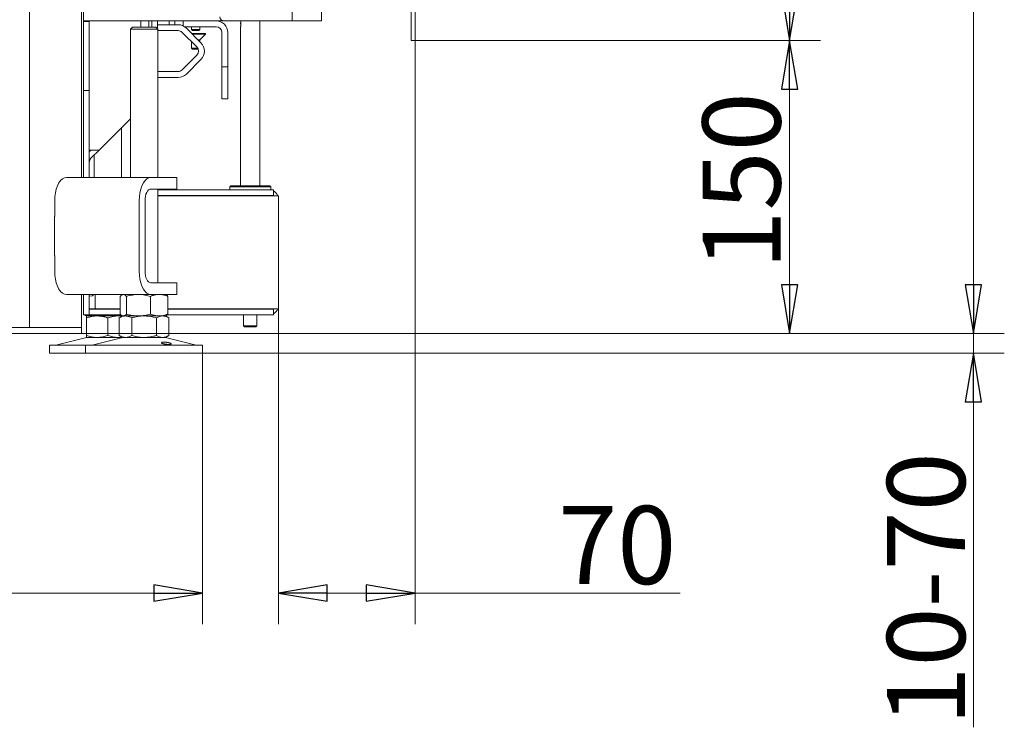
# Model space of a CAD drawing. Extents: x -5118 to -1817, y 1960 to 5216.
# Drawn here: x -2322 to -1817, y 3653 to 4015 of the extents above; entities that cross this region are included whole.
import ezdxf

# ---------------------------------------------------------------- set-up
doc = ezdxf.new("R2010")
doc.units = 0
doc.header["$LTSCALE"] = 5
doc.layers.add('LAYER14', color=11, linetype='Continuous')
doc.layers.add('SLD-0', color=7, linetype='Continuous')
doc.styles.add('STANDARD-BrunnerGroßer Text', font='ARIAL.TTF')
doc.dimstyles.new('STANDARD-Brunner-IIGroßer Text', dxfattribs={"dimscale": 5, "dimtxt": 8, "dimasz": 5, "dimexe": 3.175, "dimexo": 0, "dimgap": 0.762, "dimtad": 1, "dimdec": 0, "dimrnd": 1e-08, "dimtxsty": 'STANDARD-BrunnerGroßer Text', "dimblk": 'Filled-1', "dimcen": 0.09, "dimdle": 10, "dimclrd": 7, "dimclre": 7, "dimclrt": 7, "dimadec": 1, "dimazin": 2, "dimtfac": 0.666667, "dimtdec": 0, "dimtmove": 0, "dimatfit": 3, "dimldrblk": 'Filled-1', "dimfxl": 1, "dimtolj": 1, "dimlwd": 15, "dimlwe": 15, "dimarcsym": 0})

# ---------------------------------------------------------------- blocks, each defined once
blk = doc.blocks.new('Filled-1')
at = {"color": 0}
for p, q in [((0, 0), (-1, 0.167)), ((-1, 0.167), (-1, -0.167)), ((-1, 0), (0, 0)), ((-1, -0.167), (0, 0))]:
    blk.add_line(p, q, dxfattribs=at)
at = {"color": 0, "flags": 128}
blk.add_lwpolyline([(-1, -0.167), (0, 0), (-1, 0.167), (-1, -0.167)], dxfattribs=at)
at = {"color": 0}
blk.add_solid([(-1, -0.167), (0, 0), (-1, 0.167), (-1, -0.167)], dxfattribs=at)
blk = doc.blocks.new('*D87')
at = {"layer": 'Defpoints', "color": 0}
for p in [(-2119.52, 4604.64), (-2119.52, 4004.64), (-1927.51, 4004.64)]:
    blk.add_point(p, dxfattribs=at)
at = {"layer": 'LAYER14', "color": 7, "lineweight": 15}
for p, q in [((-2119.52, 4604.64), (-1911.64, 4604.64)), ((-1927.51, 4579.64), (-1927.51, 4029.64)), ((-2119.52, 4004.64), (-1911.64, 4004.64))]:
    blk.add_line(p, q, dxfattribs=at)
at = {"layer": 'LAYER14', "color": 7, "lineweight": 15, "xscale": 25, "yscale": 25, "zscale": 25}
for p, rotation in [((-1927.51, 4604.64), 90), ((-1927.51, 4004.64), 270)]:
    blk.add_blockref('Filled-1', p, dxfattribs=dict(at, rotation=rotation))
at = {"layer": 'LAYER14', "color": 30, "lineweight": 15, "insert": (-1972.17, 4314.19), "char_height": 40, "attachment_point": 2, "rotation": 90, "style": 'STANDARD-BrunnerGroßer Text'}
blk.add_mtext('\\A1;600', dxfattribs=at)
blk = doc.blocks.new('*D89')
at = {"layer": 'Defpoints', "color": 0}
for p in [(-2119.52, 4004.64), (-1927.51, 4004.64), (-2290.52, 3854.44)]:
    blk.add_point(p, dxfattribs=at)
at = {"layer": 'SLD-0', "color": 7, "lineweight": 15}
for p, q in [((-2119.52, 4004.64), (-1911.64, 4004.64)), ((-1927.51, 3879.44), (-1927.51, 3979.64)), ((-2290.52, 3854.44), (-1911.64, 3854.44))]:
    blk.add_line(p, q, dxfattribs=at)
at = {"layer": 'SLD-0', "color": 7, "lineweight": 15, "xscale": 25, "yscale": 25, "zscale": 25}
for p, rotation in [((-1927.51, 4004.64), 90), ((-1927.51, 3854.44), 270)]:
    blk.add_blockref('Filled-1', p, dxfattribs=dict(at, rotation=rotation))
at = {"layer": 'SLD-0', "color": 7, "lineweight": 15, "insert": (-1972.17, 3932.63), "char_height": 40, "attachment_point": 2, "rotation": 90, "style": 'STANDARD-BrunnerGroßer Text'}
blk.add_mtext('\\A1;150', dxfattribs=at)
blk = doc.blocks.new('*D91')
at = {"layer": 'Defpoints', "color": 0}
for p in [(-2119.52, 4004.64), (-2189.52, 3867.14), (-2189.52, 3721.42)]:
    blk.add_point(p, dxfattribs=at)
at = {"layer": 'SLD-0', "color": 7, "lineweight": 15}
for p, q in [((-2119.52, 4004.64), (-2119.52, 3705.55)), ((-2189.52, 3867.14), (-2189.52, 3705.55)), ((-2164.52, 3721.42), (-2144.52, 3721.42)), ((-2119.52, 3721.42), (-1983.67, 3721.42))]:
    blk.add_line(p, q, dxfattribs=at)
at = {"layer": 'SLD-0', "color": 7, "lineweight": 15, "xscale": 25, "yscale": 25, "zscale": 25, "rotation": 180}
blk.add_blockref('Filled-1', (-2189.52, 3721.42), dxfattribs=at)
at = {"layer": 'SLD-0', "color": 7, "lineweight": 15, "xscale": 25, "yscale": 25, "zscale": 25}
blk.add_blockref('Filled-1', (-2119.52, 3721.42), dxfattribs=at)
at = {"layer": 'SLD-0', "color": 7, "lineweight": 15, "insert": (-2015.9, 3766.08), "char_height": 40, "attachment_point": 2, "style": 'STANDARD-BrunnerGroßer Text'}
blk.add_mtext('\\A1;70', dxfattribs=at)
blk = doc.blocks.new('*D97')
at = {"color": 7, "linetype": 'Continuous', "lineweight": 15}
for p, q in [((-2760.59, 3844.44), (-2760.59, 3705.55)), ((-2228.44, 3844.44), (-2228.44, 3705.55)), ((-2735.59, 3721.42), (-2253.44, 3721.42))]:
    blk.add_line(p, q, dxfattribs=at)
at = {"layer": 'Defpoints', "color": 0, "linetype": 'Continuous'}
for p in [(-2760.59, 3844.44), (-2228.44, 3844.44), (-2228.44, 3721.42)]:
    blk.add_point(p, dxfattribs=at)
at = {"color": 7, "linetype": 'Continuous', "lineweight": 15, "xscale": 25, "yscale": 25, "zscale": 25, "rotation": 180}
blk.add_blockref('Filled-1', (-2760.59, 3721.42), dxfattribs=at)
at = {"color": 7, "linetype": 'Continuous', "lineweight": 15, "xscale": 25, "yscale": 25, "zscale": 25}
blk.add_blockref('Filled-1', (-2228.44, 3721.42), dxfattribs=at)
at = {"color": 7, "linetype": 'Continuous', "lineweight": 15, "insert": (-2499.34, 3766.11), "char_height": 40, "attachment_point": 2, "style": 'STANDARD-BrunnerGroßer Text'}
blk.add_mtext('\\A1;532', dxfattribs=at)
blk = doc.blocks.new('*D104')
at = {"color": 7, "linetype": 'Continuous', "lineweight": 15}
for p, q in [((-2186.02, 5125.44), (-1817.47, 5125.44)), ((-1833.34, 3879.44), (-1833.34, 5100.44)), ((-2290.52, 3854.44), (-1817.47, 3854.44))]:
    blk.add_line(p, q, dxfattribs=at)
at = {"layer": 'Defpoints', "color": 0, "linetype": 'Continuous'}
for p in [(-2186.02, 5125.44), (-1833.34, 5125.44), (-2290.52, 3854.44)]:
    blk.add_point(p, dxfattribs=at)
at = {"color": 7, "linetype": 'Continuous', "lineweight": 15, "xscale": 25, "yscale": 25, "zscale": 25}
for p, rotation in [((-1833.34, 5125.44), 90), ((-1833.34, 3854.44), 270)]:
    blk.add_blockref('Filled-1', p, dxfattribs=dict(at, rotation=rotation))
at = {"color": 7, "linetype": 'Continuous', "lineweight": 15, "insert": (-1877.32, 4449.41), "char_height": 40, "attachment_point": 2, "rotation": 90, "style": 'STANDARD-BrunnerGroßer Text'}
blk.add_mtext('\\A1;1271', dxfattribs=at)
blk = doc.blocks.new('*D130')
at = {"color": 7, "lineweight": 15}
for p, q in [((-1833.34, 3879.44), (-1833.34, 3904.44)), ((-2287.96, 3854.44), (-1817.47, 3854.44)), ((-1833.34, 3854.44), (-1833.34, 3844.44)), ((-2228.44, 3844.44), (-1817.47, 3844.44)), ((-1833.34, 3819.44), (-1833.34, 3652.66))]:
    blk.add_line(p, q, dxfattribs=at)
at = {"layer": 'Defpoints', "color": 0}
for p in [(-2287.96, 3854.44), (-1833.34, 3854.44), (-2228.44, 3844.44)]:
    blk.add_point(p, dxfattribs=at)
at = {"color": 7, "lineweight": 15, "xscale": 25, "yscale": 25, "zscale": 25}
for p, rotation in [((-1833.34, 3854.44), 270), ((-1833.34, 3844.44), 90)]:
    blk.add_blockref('Filled-1', p, dxfattribs=dict(at, rotation=rotation))
at = {"color": 7, "insert": (-1857.58, 3723.55), "char_height": 40, "attachment_point": 5, "rotation": 90, "style": 'STANDARD-BrunnerGroßer Text'}
blk.add_mtext('\\A1;10-70', dxfattribs=at)

msp = doc.modelspace()

# ---------------------------------------------------------------- linework, layer by layer
at = {"color": 7, "linetype": 'Continuous', "lineweight": 15}
for p, q in [((-2289.52, 5123.94), (-2289.52, 4014.64)), ((-2290.52, 4702.44), (-2290.52, 3934.44)), ((-2317.17, 3857.74), (-2317.17, 4694.14)), ((-2182.52, 4556.14), (-2182.52, 4014.64)), ((-2167.52, 4555.94), (-2167.52, 4014.84)), ((-2289.52, 4014.64), (-2283.52, 4014.64)), ((-2289.52, 4014.64), (-2289.52, 4014.34)), ((-2286.52, 4014.34), (-2289.52, 4014.34)), ((-2289.52, 3983.94), (-2289.52, 4014.34)), ((-2286.52, 4014.64), (-2286.52, 4014.34)), ((-2286.52, 3983.94), (-2286.52, 4014.34)), ((-2283.52, 4014.64), (-2217.52, 4014.64)), ((-2260.02, 4014.64), (-2260.02, 4011.44)), ((-2256.02, 4011.44), (-2256.02, 4014.64)), ((-2254.52, 4014.64), (-2254.52, 4011.44)), ((-2251.52, 4010.51), (-2251.52, 4014.64)), ((-2251.52, 4012.64), (-2250.52, 4012.64)), ((-2250.52, 4012.64), (-2241, 4012.64)), ((-2245.52, 4012.64), (-2245.52, 4014.64)), ((-2242.62, 4014.64), (-2242.62, 4012.64)), ((-2238.42, 4012.14), (-2238.42, 4014.64)), ((-2217.52, 4014.64), (-2186.52, 4014.64)), ((-2208.77, 4014.64), (-2208.77, 4012.94)), ((-2199.02, 3930.14), (-2199.02, 4014.64)), ((-2186.52, 4014.64), (-2182.52, 4014.64)), ((-2182.52, 4014.64), (-2180.52, 4014.64)), ((-2180.52, 4014.64), (-2167.72, 4014.64)), ((-2167.52, 4014.64), (-2167.72, 4014.64)), ((-2167.52, 4014.84), (-2167.52, 4014.64)), ((-2264.44, 4011.44), (-2265.44, 4010.44)), ((-2265.44, 4010.44), (-2265.44, 3934.44)), ((-2251.44, 4010.44), (-2265.44, 4010.44)), ((-2264.44, 4011.44), (-2252.44, 4011.44)), ((-2251.44, 4010.44), (-2252.44, 4011.44)), ((-2251.44, 3934.44), (-2251.44, 4010.44)), ((-2250.52, 4009.64), (-2251.44, 4009.64)), ((-2250.52, 4009.64), (-2241, 4009.64)), ((-2238.88, 4008.76), (-2231.38, 4001.26)), ((-2238.42, 4012.14), (-2238.6, 4012.14)), ((-2238.47, 4012.08), (-2238.42, 4012.14)), ((-2237.69, 4011.64), (-2221.52, 4011.64)), ((-2236.76, 4010.88), (-2229.26, 4003.38)), ((-2234.12, 4011.64), (-2234.12, 4010.14)), ((-2234.12, 4010.14), (-2233.62, 4009.64)), ((-2234.04, 4010.14), (-2234.12, 4010.14)), ((-2229.92, 4010.14), (-2234.04, 4010.14)), ((-2232.32, 4008.14), (-2234.02, 4008.14)), ((-2232.32, 4007.84), (-2233.72, 4007.84)), ((-2233.56, 4009.64), (-2233.62, 4009.64)), ((-2230.42, 4009.64), (-2233.56, 4009.64)), ((-2227.02, 4008.14), (-2232.32, 4008.14)), ((-2227.02, 4007.84), (-2232.32, 4007.84)), ((-2230.42, 4009.64), (-2229.92, 4010.14)), ((-2229.92, 4010.14), (-2229.92, 4011.64)), ((-2229.92, 4004.94), (-2227.02, 4007.84)), ((-2227.02, 4007.84), (-2227.02, 4008.14)), ((-2218.52, 4008.64), (-2218.52, 3993.14)), ((-2215.52, 4008.64), (-2215.52, 3993.14)), ((-2209.02, 4011.4), (-2209.02, 3930.14)), ((-2234.12, 4003.99), (-2234.12, 4000.64)), ((-2229.92, 4004.94), (-2230.82, 4004.94)), ((-2229.92, 4004.04), (-2229.92, 4004.94)), ((-2234.12, 4000.64), (-2233.62, 4000.14)), ((-2232.15, 4000.64), (-2234.12, 4000.64)), ((-2232.11, 4000.14), (-2233.62, 4000.14)), ((-2230.9, 4000.64), (-2232.15, 4000.64)), ((-2230.67, 4000.14), (-2232.11, 4000.14)), ((-2231.38, 3997.01), (-2238.88, 3989.51)), ((-2229.26, 3994.89), (-2236.76, 3987.39)), ((-2218.52, 3991.14), (-2218.52, 3993.14)), ((-2215.52, 3993.14), (-2215.52, 3991.14)), ((-2251.44, 3988.64), (-2250.52, 3988.64)), ((-2241, 3988.64), (-2250.52, 3988.64)), ((-2215.52, 3991.14), (-2218.52, 3991.14)), ((-2218.52, 3991.14), (-2218.52, 3989.14)), ((-2218.52, 3989.14), (-2218.52, 3976.64)), ((-2215.52, 3989.14), (-2215.52, 3991.14)), ((-2215.52, 3976.64), (-2215.52, 3989.14)), ((-2289.52, 3983.94), (-2289.52, 3978.94)), ((-2286.52, 3978.94), (-2286.52, 3983.94)), ((-2250.52, 3985.64), (-2251.44, 3985.64)), ((-2241, 3985.64), (-2250.52, 3985.64)), ((-2286.52, 3978.94), (-2289.52, 3978.94)), ((-2289.52, 3978.94), (-2289.52, 3973.94)), ((-2286.52, 3973.94), (-2286.52, 3978.94)), ((-2289.52, 3973.94), (-2289.52, 3934.44)), ((-2286.52, 3973.94), (-2286.52, 3934.44)), ((-2218.52, 3974.64), (-2218.52, 3976.64)), ((-2215.52, 3974.64), (-2218.52, 3974.64)), ((-2215.52, 3976.64), (-2215.52, 3974.64)), ((-2265.44, 3964.41), (-2281.43, 3948.42)), ((-2269.96, 3934.44), (-2269.96, 3959.89)), ((-2283.52, 3948.34), (-2286.52, 3948.34)), ((-2286.52, 3947.58), (-2285.76, 3948.34)), ((-2285.64, 3944.21), (-2281.43, 3948.42)), ((-2281.64, 3948.34), (-2283.52, 3948.34)), ((-2283.96, 3945.89), (-2283.96, 3934.44)), ((-2298.25, 3934.44), (-2254.95, 3934.44)), ((-2254.95, 3934.44), (-2242.95, 3934.44)), ((-2242.95, 3934.44), (-2241.61, 3934.44)), ((-2241.61, 3928.44), (-2241.61, 3934.44)), ((-2254.95, 3928.44), (-2242.95, 3928.44)), ((-2251.44, 3880.44), (-2251.44, 3928.44)), ((-2251.44, 3928.14), (-2225.76, 3928.14)), ((-2249.19, 3928.14), (-2249.27, 3928.44)), ((-2241.61, 3928.44), (-2242.95, 3928.44)), ((-2225.76, 3928.14), (-2223.64, 3928.14)), ((-2223.64, 3928.14), (-2193, 3928.14)), ((-2214.02, 3930.14), (-2214.52, 3929.64)), ((-2214.02, 3930.14), (-2214.52, 3929.64)), ((-2214.52, 3929.64), (-2214.52, 3928.14)), ((-2214.52, 3929.64), (-2214.52, 3928.14)), ((-2193.52, 3929.64), (-2214.52, 3929.64)), ((-2209.64, 3929.64), (-2214.52, 3929.64)), ((-2214.02, 3930.14), (-2194.02, 3930.14)), ((-2214.02, 3930.14), (-2209.37, 3930.14)), ((-2193.52, 3929.64), (-2209.64, 3929.64)), ((-2209.37, 3930.14), (-2194.02, 3930.14)), ((-2193.52, 3929.64), (-2194.02, 3930.14)), ((-2193.52, 3929.64), (-2194.02, 3930.14)), ((-2193.52, 3928.14), (-2193.52, 3929.64)), ((-2193.52, 3928.14), (-2193.52, 3929.64)), ((-2193, 3928.14), (-2192.12, 3928.14)), ((-2192.12, 3928.14), (-2192.12, 3925.14)), ((-2304.25, 3914.44), (-2304.25, 3922.44)), ((-2260.95, 3886.44), (-2260.95, 3922.44)), ((-2257.95, 3886.44), (-2257.95, 3922.44)), ((-2251.44, 3925.14), (-2225.76, 3925.14)), ((-2251.44, 3924.94), (-2226.34, 3924.94)), ((-2248.6, 3924.94), (-2248.62, 3925.14)), ((-2226.34, 3924.94), (-2222.81, 3924.94)), ((-2223.64, 3925.14), (-2225.76, 3925.14)), ((-2223.64, 3925.14), (-2193, 3925.14)), ((-2222.81, 3924.94), (-2190.98, 3924.94)), ((-2209.02, 3925.14), (-2209.02, 3924.94)), ((-2199.02, 3924.94), (-2199.02, 3925.14)), ((-2192.12, 3925.14), (-2193, 3925.14)), ((-2190.98, 3924.94), (-2189.52, 3924.94)), ((-2189.52, 3924.94), (-2189.52, 3923.14)), ((-2189.52, 3923.14), (-2189.52, 3868.94)), ((-2304.25, 3914.54), (-2304.3, 3914.54)), ((-2304.3, 3914.54), (-2304.3, 3894.34)), ((-2304.25, 3914.44), (-2304.3, 3914.44)), ((-2304.3, 3894.44), (-2304.25, 3894.44)), ((-2304.3, 3894.34), (-2304.25, 3894.34)), ((-2304.25, 3886.44), (-2304.25, 3894.44)), ((-2242.95, 3880.44), (-2254.95, 3880.44)), ((-2242.95, 3880.44), (-2241.61, 3880.44)), ((-2241.61, 3874.44), (-2241.61, 3880.44)), ((-2254.95, 3874.44), (-2298.25, 3874.44)), ((-2290.52, 3874.44), (-2290.52, 3857.44)), ((-2289.52, 3874.44), (-2289.52, 3868.94)), ((-2286.52, 3874.44), (-2286.52, 3868.94)), ((-2286.52, 3873.54), (-2284.88, 3873.68)), ((-2284.88, 3873.68), (-2284.88, 3874.44)), ((-2283.52, 3867.14), (-2283.52, 3874.44)), ((-2270.71, 3873.45), (-2270.71, 3864.42)), ((-2269.44, 3874.44), (-2269.83, 3874.21)), ((-2267.42, 3873.45), (-2267.42, 3864.42)), ((-2255.15, 3873.45), (-2255.15, 3864.42)), ((-2242.95, 3874.44), (-2254.95, 3874.44)), ((-2247.05, 3874.21), (-2247.44, 3874.44)), ((-2246.17, 3873.45), (-2246.17, 3864.42)), ((-2241.61, 3874.44), (-2242.95, 3874.44)), ((-2289.52, 3868.94), (-2289.52, 3863.94)), ((-2286.52, 3863.94), (-2286.52, 3868.94)), ((-2286.52, 3867.14), (-2283.52, 3867.14)), ((-2286.52, 3866.94), (-2270.71, 3866.94)), ((-2281.52, 3867.14), (-2283.52, 3867.14)), ((-2281.52, 3867.14), (-2270.71, 3867.14)), ((-2280.25, 3867.14), (-2280.25, 3866.94)), ((-2246.17, 3867.14), (-2226.34, 3867.14)), ((-2246.17, 3866.94), (-2225.76, 3866.94)), ((-2226.34, 3867.14), (-2222.81, 3867.14)), ((-2223.64, 3866.94), (-2225.76, 3866.94)), ((-2223.64, 3866.94), (-2193, 3866.94)), ((-2222.81, 3867.14), (-2190.98, 3867.14)), ((-2209.02, 3867.14), (-2209.02, 3866.94)), ((-2199.02, 3866.94), (-2199.02, 3867.14)), ((-2192.12, 3866.94), (-2193, 3866.94)), ((-2192.12, 3863.94), (-2192.12, 3866.94)), ((-2190.98, 3867.14), (-2189.52, 3867.14)), ((-2189.52, 3867.14), (-2189.52, 3868.94)), ((-2286.52, 3863.94), (-2289.52, 3863.94)), ((-2288.35, 3863.66), (-2287.96, 3863.44)), ((-2282.46, 3863.44), (-2287.96, 3863.44)), ((-2284.74, 3863.44), (-2287.96, 3863.44)), ((-2287.96, 3862.45), (-2287.96, 3853.42)), ((-2286.52, 3863.94), (-2270.21, 3863.94)), ((-2274.11, 3863.44), (-2284.74, 3863.44)), ((-2271.46, 3863.44), (-2282.46, 3863.44)), ((-2276.96, 3862.45), (-2276.96, 3853.42)), ((-2270.19, 3863.92), (-2274.11, 3863.44)), ((-2269.85, 3863.44), (-2274.11, 3863.44)), ((-2269.86, 3863.44), (-2271.46, 3863.44)), ((-2269.44, 3863.44), (-2271.14, 3862.45)), ((-2271.14, 3862.45), (-2271.14, 3853.42)), ((-2269.83, 3863.66), (-2269.44, 3863.44)), ((-2269.07, 3863.44), (-2269.44, 3863.44)), ((-2267.97, 3863.44), (-2269.07, 3863.44)), ((-2261.29, 3863.44), (-2269.07, 3863.44)), ((-2258.44, 3863.44), (-2267.97, 3863.44)), ((-2264.79, 3862.45), (-2264.79, 3853.42)), ((-2250.66, 3863.44), (-2261.29, 3863.44)), ((-2248.92, 3863.44), (-2258.44, 3863.44)), ((-2252.09, 3862.45), (-2252.09, 3853.42)), ((-2248.84, 3863.44), (-2250.66, 3863.44)), ((-2247.44, 3863.44), (-2248.92, 3863.44)), ((-2247.44, 3863.44), (-2247.05, 3863.66)), ((-2245.74, 3862.45), (-2247.44, 3863.44)), ((-2246.68, 3863.94), (-2225.76, 3863.94)), ((-2245.74, 3862.45), (-2245.74, 3853.42)), ((-2225.76, 3863.94), (-2223.64, 3863.94)), ((-2223.64, 3863.94), (-2193, 3863.94)), ((-2207.42, 3863.94), (-2207.42, 3858.44)), ((-2200.62, 3858.44), (-2200.62, 3863.94)), ((-2193, 3863.94), (-2192.12, 3863.94)), ((-2353.27, 3857.44), (-2310.09, 3857.44)), ((-2310.09, 3857.44), (-2309.23, 3857.44)), ((-2309.23, 3857.44), (-2290.65, 3857.44)), ((-2290.65, 3857.44), (-2290.52, 3857.44)), ((-2290.52, 3857.44), (-2290.52, 3854.44)), ((-2207.42, 3858.44), (-2206.92, 3857.94)), ((-2207.42, 3858.44), (-2200.62, 3858.44)), ((-2201.12, 3857.94), (-2206.92, 3857.94)), ((-2201.12, 3857.94), (-2200.62, 3858.44)), ((-2353.27, 3854.44), (-2310.09, 3854.44)), ((-2309.23, 3854.44), (-2310.09, 3854.44)), ((-2309.23, 3854.44), (-2290.65, 3854.44)), ((-2287.9, 3852.32), (-2303.61, 3848.52)), ((-2290.52, 3854.44), (-2290.65, 3854.44)), ((-2282.46, 3852.44), (-2287.96, 3852.44)), ((-2269.38, 3852.32), (-2285.09, 3848.52)), ((-2271.46, 3852.44), (-2282.46, 3852.44)), ((-2269.44, 3852.44), (-2271.46, 3852.44)), ((-2271.14, 3853.42), (-2269.44, 3852.44)), ((-2267.97, 3852.44), (-2269.44, 3852.44)), ((-2258.44, 3852.44), (-2267.97, 3852.44)), ((-2248.92, 3852.44), (-2258.44, 3852.44)), ((-2247.44, 3852.44), (-2248.92, 3852.44)), ((-2231.79, 3848.52), (-2247.5, 3852.32)), ((-2247.44, 3852.44), (-2245.74, 3853.42)), ((-2306.96, 3848.44), (-2306.96, 3844.44)), ((-2306.96, 3848.44), (-2288.44, 3848.44)), ((-2288.44, 3848.44), (-2288.44, 3844.44)), ((-2288.44, 3848.44), (-2228.44, 3848.44)), ((-2228.44, 3844.44), (-2228.44, 3848.44)), ((-2306.96, 3844.44), (-2288.44, 3844.44)), ((-2288.44, 3844.44), (-2228.44, 3844.44))]:
    msp.add_line(p, q, dxfattribs=at)
at = {"color": 7, "linetype": 'Continuous', "lineweight": 15, "flags": 128}
for points in [[(-2298.25, 3934.44), (-2299.29, 3934.25), (-2300.3, 3933.71), (-2301.25, 3932.83), (-2302.11, 3931.63), (-2302.85, 3930.15), (-2303.45, 3928.44), (-2303.89, 3926.54), (-2304.16, 3924.52), (-2304.25, 3922.44)], [(-2260.95, 3922.44), (-2260.86, 3924.52), (-2260.59, 3926.54), (-2260.15, 3928.44), (-2259.55, 3930.15), (-2258.81, 3931.63), (-2257.95, 3932.83), (-2257, 3933.71), (-2255.99, 3934.25), (-2254.95, 3934.44)], [(-2257.95, 3922.44), (-2257.89, 3923.61), (-2257.72, 3924.73), (-2257.45, 3925.77), (-2257.07, 3926.68), (-2256.62, 3927.43), (-2256.1, 3927.98), (-2255.54, 3928.32), (-2254.95, 3928.44)], [(-2304.25, 3886.44), (-2304.16, 3884.35), (-2303.89, 3882.33), (-2303.45, 3880.44), (-2302.85, 3878.72), (-2302.11, 3877.24), (-2301.25, 3876.04), (-2300.3, 3875.16), (-2299.29, 3874.62), (-2298.25, 3874.44)], [(-2254.95, 3874.44), (-2255.99, 3874.62), (-2257, 3875.16), (-2257.95, 3876.04), (-2258.81, 3877.24), (-2259.55, 3878.72), (-2260.15, 3880.44), (-2260.59, 3882.33), (-2260.86, 3884.35), (-2260.95, 3886.44)], [(-2254.95, 3880.44), (-2255.54, 3880.55), (-2256.1, 3880.89), (-2256.62, 3881.45), (-2257.07, 3882.19), (-2257.45, 3883.1), (-2257.72, 3884.14), (-2257.89, 3885.27), (-2257.95, 3886.44)]]:
    msp.add_lwpolyline(points, dxfattribs=at)
at = {"color": 7, "linetype": 'Continuous', "lineweight": 15}
for centre, radius, start, end in [((-2241, 4006.64), 6, 45, 90), ((-2221.52, 4008.64), 6, 0, 90), ((-2217.52, 4016.64), 2, 180, 270), ((-2206.24, 4013.44), 2.73, 158.1348, 198.2467), ((-2167.72, 4014.84), 0.2, 270, 0), ((-2241, 4006.64), 3, 45, 90), ((-2221.52, 4008.64), 3, 0, 90), ((-2233.5, 3999.14), 6, 315, 45), ((-2233.5, 3999.14), 3, 315, 45), ((-2241, 3991.64), 3, 270, 315), ((-2241, 3991.64), 6, 270, 315), ((-2281.64, 3948.64), 0.3, 270, 315), ((-2283.52, 3942.09), 3, 135, 180), ((-2194.52, 3923.14), 5, 21.1002, 61.3146), ((-2194.52, 3923.14), 2, 64.1581, 90), ((-2290.02, 3878.44), 7, 317.1907, 325.1501), ((-2194.52, 3868.94), 2, 270, 295.8419), ((-2194.52, 3868.94), 5, 298.6854, 338.8998), ((-2317.47, 3857.74), 0.3, 270, 0), ((-2286.96, 3848.44), 4, 90, 103.609), ((-2268.44, 3848.44), 4, 90, 103.609), ((-2248.44, 3848.44), 4, 76.391, 90), ((-2304.32, 3851.44), 3, 270, 283.609), ((-2285.8, 3851.44), 3, 270, 283.609), ((-2231.08, 3851.44), 3, 256.391, 270)]:
    msp.add_arc(centre, radius, start, end, dxfattribs=at)
for points, knots in [([(-2208.77, 4012.94), (-2208.78, 4012.77), (-2208.79, 4012.43), (-2208.86, 4011.97), (-2208.95, 4011.62), (-2209.01, 4011.41), (-2209.01, 4011.41), (-2209.01, 4011.4)], [0, 0, 0, 0, 0.20781, 0.415371, 0.629312, 0.84791, 1, 1, 1, 1]), ([(-2270.71, 3873.45), (-2270.51, 3873.66), (-2270.18, 3874), (-2269.7, 3874.3), (-2269.35, 3874.42), (-2269.14, 3874.43), (-2269.07, 3874.44)], [0, 0, 0, 0, 0.371203, 0.620986, 0.873292, 1, 1, 1, 1]), ([(-2269.07, 3874.44), (-2269.03, 3874.44), (-2268.92, 3874.43), (-2268.63, 3874.38), (-2268.18, 3874.17), (-2267.74, 3873.79), (-2267.49, 3873.52), (-2267.42, 3873.45)], [0, 0, 0, 0, 0.0700706, 0.1849001, 0.5318944, 0.8824501, 1, 1, 1, 1]), ([(-2267.42, 3873.45), (-2266.93, 3873.59), (-2265.94, 3873.88), (-2264.41, 3874.18), (-2262.86, 3874.4), (-2261.81, 3874.42), (-2261.29, 3874.44)], [0, 0, 0, 0, 0.2472686, 0.4953626, 0.746874, 1, 1, 1, 1]), ([(-2261.29, 3874.44), (-2261.14, 3874.44), (-2260.04, 3874.43), (-2257.97, 3874.21), (-2256.1, 3873.71), (-2255.15, 3873.45)], [0, 0, 0, 0, 0.070096, 0.530788, 1, 1, 1, 1]), ([(-2255.15, 3873.45), (-2254.78, 3873.6), (-2253.87, 3873.95), (-2252.37, 3874.34), (-2251.23, 3874.41), (-2250.66, 3874.44)], [0, 0, 0, 0, 0.252256, 0.623848, 1, 1, 1, 1]), ([(-2250.66, 3874.44), (-2250.26, 3874.42), (-2249.3, 3874.38), (-2247.8, 3874.06), (-2246.72, 3873.66), (-2246.17, 3873.45)], [0, 0, 0, 0, 0.264443, 0.630356, 1, 1, 1, 1]), ([(-2246.17, 3873.45), (-2246.31, 3873.59), (-2246.57, 3873.87), (-2246.87, 3874.12), (-2247.03, 3874.19), (-2247.05, 3874.2)], [0, 0, 0, 0, 0.457085, 0.915695, 1, 1, 1, 1]), ([(-2288.72, 3863.94), (-2288.62, 3863.85), (-2288.5, 3863.74), (-2288.37, 3863.68), (-2288.35, 3863.67)], [0, 0, 0, 0, 0.801367, 1, 1, 1, 1]), ([(-2287.96, 3862.45), (-2287.29, 3862.66), (-2286.17, 3863), (-2284.57, 3863.3), (-2283.4, 3863.42), (-2282.7, 3863.43), (-2282.46, 3863.44)], [0, 0, 0, 0, 0.371203, 0.620986, 0.873292, 1, 1, 1, 1]), ([(-2287.96, 3863.44), (-2287.96, 3863.41), (-2287.96, 3863.35), (-2287.96, 3862.99), (-2287.96, 3862.67), (-2287.96, 3862.53), (-2287.96, 3862.45)], [0, 0, 0, 0, 0.371307, 0.747726, 0.873814, 1, 1, 1, 1]), ([(-2284.74, 3863.44), (-2284.84, 3863.44), (-2285.3, 3863.44), (-2286.11, 3863.52), (-2287.04, 3863.69), (-2287.62, 3863.87), (-2287.85, 3863.94)], [0, 0, 0, 0, 0.101752, 0.435431, 0.770941, 1, 1, 1, 1]), ([(-2281.62, 3863.94), (-2281.9, 3863.85), (-2282.55, 3863.66), (-2283.59, 3863.48), (-2284.35, 3863.45), (-2284.74, 3863.44)], [0, 0, 0, 0, 0.26719, 0.632423, 1, 1, 1, 1]), ([(-2282.46, 3863.44), (-2282.33, 3863.44), (-2281.98, 3863.43), (-2281, 3863.38), (-2279.49, 3863.17), (-2278.01, 3862.79), (-2277.17, 3862.52), (-2276.96, 3862.45)], [0, 0, 0, 0, 0.0700706, 0.1849001, 0.5318944, 0.8824501, 1, 1, 1, 1]), ([(-2274.11, 3863.44), (-2274.66, 3863.45), (-2275.97, 3863.49), (-2277.39, 3863.69), (-2278.24, 3863.91), (-2278.35, 3863.94)], [0, 0, 0, 0, 0.385389, 0.918656, 1, 1, 1, 1]), ([(-2276.96, 3862.45), (-2276.52, 3862.59), (-2275.63, 3862.88), (-2274.26, 3863.18), (-2272.87, 3863.4), (-2271.93, 3863.42), (-2271.46, 3863.44)], [0, 0, 0, 0, 0.2472686, 0.4953626, 0.746874, 1, 1, 1, 1]), ([(-2271.46, 3863.44), (-2271.33, 3863.44), (-2270.75, 3863.43), (-2270.17, 3863.35), (-2269.72, 3863.28)], [0, 0, 0, 0, 0.223757, 1, 1, 1, 1]), ([(-2271.14, 3862.45), (-2270.88, 3862.6), (-2270.24, 3862.95), (-2269.18, 3863.34), (-2268.37, 3863.41), (-2267.97, 3863.44)], [0, 0, 0, 0, 0.2522562, 0.6238484, 1, 1, 1, 1]), ([(-2269.07, 3863.44), (-2269.11, 3863.44), (-2269.27, 3863.44), (-2269.57, 3863.52), (-2269.95, 3863.72), (-2270.33, 3864.02), (-2270.58, 3864.29), (-2270.71, 3864.42)], [0, 0, 0, 0, 0.070062, 0.299817, 0.530834, 0.765027, 1, 1, 1, 1]), ([(-2267.42, 3864.42), (-2267.56, 3864.28), (-2267.82, 3864), (-2268.23, 3863.69), (-2268.65, 3863.48), (-2268.93, 3863.45), (-2269.07, 3863.44)], [0, 0, 0, 0, 0.247269, 0.495363, 0.746874, 1, 1, 1, 1]), ([(-2267.97, 3863.44), (-2267.68, 3863.42), (-2267.01, 3863.38), (-2265.94, 3863.06), (-2265.18, 3862.66), (-2264.79, 3862.45)], [0, 0, 0, 0, 0.264443, 0.630356, 1, 1, 1, 1]), ([(-2261.29, 3863.44), (-2261.43, 3863.44), (-2262.06, 3863.44), (-2263.16, 3863.52), (-2264.59, 3863.72), (-2266.01, 3864.02), (-2266.95, 3864.29), (-2267.42, 3864.42)], [0, 0, 0, 0, 0.070062, 0.299817, 0.530834, 0.765027, 1, 1, 1, 1]), ([(-2264.79, 3862.45), (-2264.28, 3862.59), (-2263.25, 3862.88), (-2261.68, 3863.18), (-2260.07, 3863.4), (-2258.99, 3863.42), (-2258.44, 3863.44)], [0, 0, 0, 0, 0.247269, 0.495363, 0.746874, 1, 1, 1, 1]), ([(-2255.15, 3864.42), (-2255.65, 3864.28), (-2256.64, 3864), (-2258.16, 3863.69), (-2259.72, 3863.48), (-2260.76, 3863.45), (-2261.29, 3863.44)], [0, 0, 0, 0, 0.247269, 0.495363, 0.746874, 1, 1, 1, 1]), ([(-2258.44, 3863.44), (-2258.29, 3863.44), (-2257.65, 3863.43), (-2256.51, 3863.36), (-2255.03, 3863.15), (-2253.55, 3862.85), (-2252.58, 3862.59), (-2252.09, 3862.45)], [0, 0, 0, 0, 0.0700618, 0.2998174, 0.5308345, 0.7650272, 1, 1, 1, 1]), ([(-2250.66, 3863.44), (-2251.23, 3863.47), (-2252.36, 3863.53), (-2253.86, 3863.92), (-2254.78, 3864.28), (-2255.15, 3864.42)], [0, 0, 0, 0, 0.371316, 0.747744, 1, 1, 1, 1]), ([(-2252.09, 3862.45), (-2251.83, 3862.59), (-2251.32, 3862.88), (-2250.53, 3863.18), (-2249.73, 3863.4), (-2249.19, 3863.42), (-2248.92, 3863.44)], [0, 0, 0, 0, 0.247269, 0.495363, 0.746874, 1, 1, 1, 1]), ([(-2246.17, 3864.42), (-2246.71, 3864.22), (-2247.79, 3863.81), (-2249.3, 3863.49), (-2250.26, 3863.45), (-2250.66, 3863.44)], [0, 0, 0, 0, 0.366205, 0.735556, 1, 1, 1, 1]), ([(-2248.92, 3863.44), (-2248.84, 3863.44), (-2248.52, 3863.43), (-2247.95, 3863.36), (-2247.21, 3863.15), (-2246.47, 3862.85), (-2245.98, 3862.59), (-2245.74, 3862.45)], [0, 0, 0, 0, 0.070062, 0.299817, 0.530834, 0.765027, 1, 1, 1, 1]), ([(-2247.05, 3863.67), (-2247.01, 3863.69), (-2246.84, 3863.78), (-2246.55, 3864.02), (-2246.3, 3864.29), (-2246.17, 3864.42)], [0, 0, 0, 0, 0.13264, 0.565599, 1, 1, 1, 1]), ([(-2282.46, 3852.44), (-2282.59, 3852.44), (-2283.15, 3852.44), (-2284.13, 3852.52), (-2285.42, 3852.72), (-2286.7, 3853.02), (-2287.54, 3853.29), (-2287.96, 3853.42)], [0, 0, 0, 0, 0.0700618, 0.2998174, 0.5308345, 0.7650272, 1, 1, 1, 1]), ([(-2287.96, 3853.42), (-2287.96, 3853.27), (-2287.96, 3852.7), (-2287.96, 3852.55), (-2287.96, 3852.44)], [0, 0, 0, 0, 0.252564, 1, 1, 1, 1]), ([(-2276.96, 3853.42), (-2277.4, 3853.28), (-2278.29, 3853), (-2279.66, 3852.69), (-2281.05, 3852.48), (-2281.99, 3852.45), (-2282.46, 3852.44)], [0, 0, 0, 0, 0.2472686, 0.4953626, 0.746874, 1, 1, 1, 1]), ([(-2271.46, 3852.44), (-2271.59, 3852.44), (-2272.15, 3852.44), (-2273.13, 3852.52), (-2274.42, 3852.72), (-2275.7, 3853.02), (-2276.54, 3853.29), (-2276.96, 3853.42)], [0, 0, 0, 0, 0.070062, 0.299817, 0.530834, 0.765027, 1, 1, 1, 1]), ([(-2269.66, 3852.56), (-2269.79, 3852.54), (-2270.38, 3852.45), (-2270.99, 3852.44), (-2271.46, 3852.44)], [0, 0, 0, 0, 0.217148, 1, 1, 1, 1]), ([(-2267.97, 3852.44), (-2268.37, 3852.47), (-2269.17, 3852.53), (-2270.23, 3852.92), (-2270.88, 3853.28), (-2271.14, 3853.42)], [0, 0, 0, 0, 0.371316, 0.747744, 1, 1, 1, 1]), ([(-2264.79, 3853.42), (-2265.17, 3853.22), (-2265.94, 3852.81), (-2267, 3852.49), (-2267.68, 3852.45), (-2267.97, 3852.44)], [0, 0, 0, 0, 0.366205, 0.735556, 1, 1, 1, 1]), ([(-2258.44, 3852.44), (-2258.59, 3852.44), (-2259.24, 3852.44), (-2260.38, 3852.52), (-2261.86, 3852.72), (-2263.33, 3853.02), (-2264.31, 3853.29), (-2264.79, 3853.42)], [0, 0, 0, 0, 0.070062, 0.299817, 0.530834, 0.765027, 1, 1, 1, 1]), ([(-2252.09, 3853.42), (-2252.6, 3853.28), (-2253.63, 3853), (-2255.21, 3852.69), (-2256.81, 3852.48), (-2257.9, 3852.45), (-2258.44, 3852.44)], [0, 0, 0, 0, 0.247269, 0.495363, 0.746874, 1, 1, 1, 1]), ([(-2248.92, 3852.44), (-2248.99, 3852.44), (-2249.31, 3852.44), (-2249.88, 3852.52), (-2250.62, 3852.72), (-2251.36, 3853.02), (-2251.85, 3853.29), (-2252.09, 3853.42)], [0, 0, 0, 0, 0.070062, 0.299817, 0.530834, 0.765027, 1, 1, 1, 1]), ([(-2245.74, 3853.42), (-2246, 3853.28), (-2246.51, 3853), (-2247.3, 3852.69), (-2248.1, 3852.48), (-2248.64, 3852.45), (-2248.92, 3852.44)], [0, 0, 0, 0, 0.247269, 0.495363, 0.746874, 1, 1, 1, 1]), ([(-2247.08, 3848.93), (-2247.15, 3848.94), (-2247.28, 3848.95), (-2247.49, 3848.98), (-2247.7, 3849.01), (-2247.96, 3849.06), (-2248.22, 3849.11), (-2248.45, 3849.16), (-2248.67, 3849.22), (-2248.87, 3849.28), (-2249.05, 3849.35), (-2249.2, 3849.41), (-2249.32, 3849.48), (-2249.41, 3849.55), (-2249.46, 3849.6), (-2249.5, 3849.64), (-2249.51, 3849.69), (-2249.51, 3849.74), (-2249.49, 3849.79), (-2249.43, 3849.84), (-2249.34, 3849.89), (-2249.21, 3849.94), (-2249.06, 3849.97), (-2248.88, 3850), (-2248.69, 3850.02), (-2248.47, 3850.03), (-2248.23, 3850.04), (-2247.98, 3850.03), (-2247.72, 3850.02), (-2247.45, 3850), (-2247.17, 3849.97), (-2246.89, 3849.93), (-2246.62, 3849.89), (-2246.34, 3849.84), (-2246.08, 3849.79), (-2245.83, 3849.73), (-2245.65, 3849.69), (-2245.48, 3849.64), (-2245.32, 3849.59), (-2245.18, 3849.54), (-2245.02, 3849.48), (-2244.87, 3849.42), (-2244.74, 3849.35), (-2244.63, 3849.28), (-2244.57, 3849.22), (-2244.54, 3849.16), (-2244.54, 3849.11), (-2244.57, 3849.05), (-2244.64, 3849.01), (-2244.73, 3848.97), (-2244.85, 3848.93), (-2245, 3848.91), (-2245.17, 3848.88), (-2245.37, 3848.87), (-2245.6, 3848.86), (-2245.83, 3848.85), (-2246.08, 3848.86), (-2246.35, 3848.87), (-2246.57, 3848.88), (-2246.81, 3848.9), (-2246.99, 3848.92), (-2247.08, 3848.93)], [0, 0, 0, 0, 0.01318, 0.026451, 0.040012, 0.053672, 0.08022, 0.093659, 0.107318, 0.133884, 0.147332, 0.160999, 0.187577, 0.201067, 0.214753, 0.228025, 0.24139, 0.254898, 0.268603, 0.288516, 0.308747, 0.322458, 0.349032, 0.362521, 0.376209, 0.402719, 0.41614, 0.429781, 0.45623, 0.469619, 0.483227, 0.509698, 0.523097, 0.536715, 0.56327, 0.576712, 0.590373, 0.603641, 0.617001, 0.630505, 0.644206, 0.664119, 0.684352, 0.698063, 0.72466, 0.738161, 0.751859, 0.778442, 0.791899, 0.805577, 0.83213, 0.845571, 0.859234, 0.88577, 0.899202, 0.912856, 0.939385, 0.952814, 0.966464, 0.983138, 1, 1, 1, 1])]:
    msp.add_open_spline(points, degree=3, knots=knots, dxfattribs=at)
at = {"layer": 'LAYER14', "color": 30, "linetype": 'Continuous', "lineweight": 15}
for p, q in [((-2121.52, 4604.64), (-2121.52, 4004.64)), ((-2119.52, 4604.64), (-2119.52, 4004.64)), ((-2121.52, 4004.64), (-2119.52, 4004.64))]:
    msp.add_line(p, q, dxfattribs=at)

# ---------------------------------------------------------------- dimensions: what is measured, and where the dimension line sits
at = {"color": 7, "linetype": 'Continuous', "lineweight": 15}
dim = msp.add_linear_dim(base=(-1833.34, 5125.44), p1=(-2290.52, 3854.44), p2=(-2186.02, 5125.44), angle=90, dimstyle='STANDARD-Brunner-IIGroßer Text', dxfattribs=at)
dim.commit()
dim.dimension.update_dxf_attribs({"geometry": '*D104', "text_midpoint": (-1833.34, 4449.41), "dimtype": 160})
dim = msp.add_linear_dim(base=(-1833.34, 3854.44), p1=(-2228.44, 3844.44), p2=(-2287.96, 3854.44), angle=90, text='10-70', dimstyle='STANDARD-Brunner-IIGroßer Text')
dim.commit()
dim.dimension.update_dxf_attribs({"geometry": '*D130', "text_midpoint": (-1833.34, 3723.55), "dimtype": 160})
dim = msp.add_linear_dim(base=(-2228.44, 3721.42), p1=(-2760.59, 3844.44), p2=(-2228.44, 3844.44), dimstyle='STANDARD-Brunner-IIGroßer Text', dxfattribs=at)
dim.commit()
dim.dimension.update_dxf_attribs({"geometry": '*D97', "text_midpoint": (-2499.34, 3721.42), "dimtype": 160})
at = {"layer": 'LAYER14', "color": 30, "lineweight": 15}
dim = msp.add_linear_dim(base=(-1927.51, 4004.64), p1=(-2119.52, 4604.64), p2=(-2119.52, 4004.64), angle=90, dimstyle='STANDARD-Brunner-IIGroßer Text', override={"dimclrt": 30}, dxfattribs=at)
dim.commit()
dim.dimension.update_dxf_attribs({"geometry": '*D87', "text_midpoint": (-1927.51, 4314.19), "dimtype": 160})
at = {"layer": 'SLD-0', "color": 30, "lineweight": 15}
dim = msp.add_linear_dim(base=(-1927.51, 4004.64), p1=(-2290.52, 3854.44), p2=(-2119.52, 4004.64), angle=90, dimstyle='STANDARD-Brunner-IIGroßer Text', dxfattribs=at)
dim.commit()
dim.dimension.update_dxf_attribs({"geometry": '*D89', "text_midpoint": (-1927.51, 3932.63), "dimtype": 160})
dim = msp.add_linear_dim(base=(-2189.52, 3721.42), p1=(-2119.52, 4004.64), p2=(-2189.52, 3867.14), dimstyle='STANDARD-Brunner-IIGroßer Text', dxfattribs=at)
dim.commit()
dim.dimension.update_dxf_attribs({"geometry": '*D91', "text_midpoint": (-2015.9, 3721.42), "dimtype": 160})

doc.saveas('drawing.dxf')
